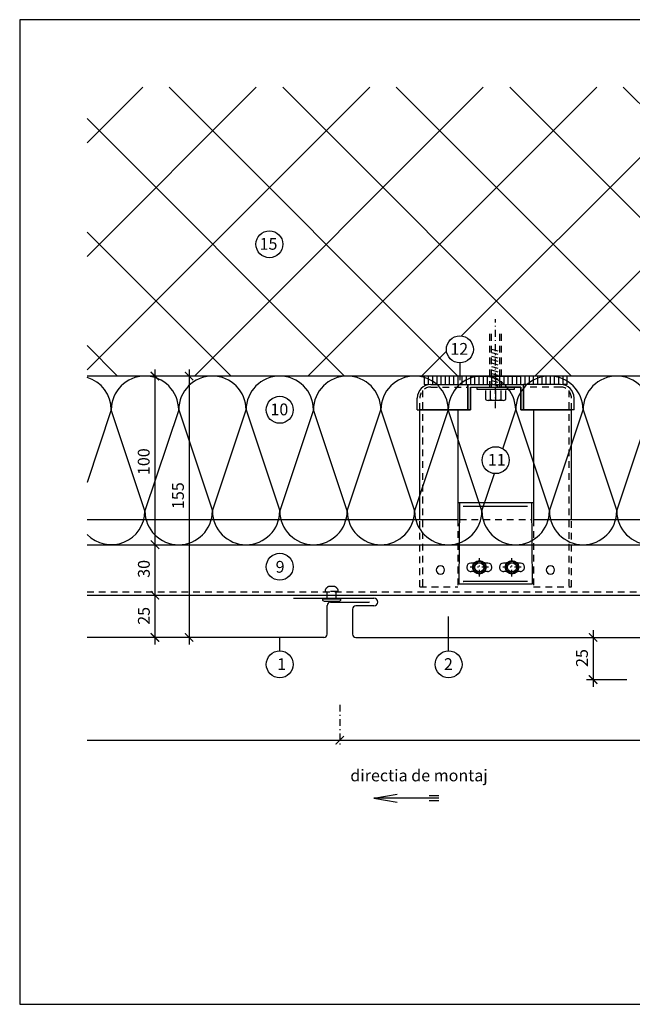
# Model space of a CAD drawing. Extents: x 0 to 830, y 0 to 584.
# Drawn here: x 0 to 364, y 0 to 584 of the extents above; entities that cross this region are included whole.
import ezdxf

# ---------------------------------------------------------------- set-up
doc = ezdxf.new("R2010")
doc.units = 0
doc.header["$MEASUREMENT"] = 0
doc.linetypes.add('GESTRICHELT', pattern=[7, 4, -3])
doc.linetypes.add('STRICHPUNKT', pattern=[8.5, 4, -2, 0.5, -2])
doc.layers.get('0').update_dxf_attribs({"linetype": 'CONTINUOUS'})
doc.layers.get('DEFPOINTS').update_dxf_attribs({"linetype": 'CONTINUOUS'})
for name, color, linetype in [('BEFESTIGER', 7, 'CONTINUOUS'), ('BESCHRIFTUNG_SIMPLEX', 7, 'CONTINUOUS'), ('RAHMEN', 11, 'CONTINUOUS'), ('RZ_SF-PANEEL', 7, 'CONTINUOUS'), ('TRAGWERK', 7, 'CONTINUOUS'), ('UNTERKONSTRUKTION', 7, 'CONTINUOUS'), ('WARMEDAMMUNG', 7, 'CONTINUOUS')]:
    doc.layers.add(name, color=color, linetype=linetype)
doc.styles.add('SIMPLEX', font='simplex.shx', dxfattribs={"height": 7})

# ---------------------------------------------------------------- blocks, each defined once
blk = doc.blocks.new('_ARCHTICK')
at = {"color": 0, "linetype": 'ByBlock', "const_width": 0.15}
blk.add_lwpolyline([(-0.5, -0.5), (0.5, 0.5)], dxfattribs=at)
blk = doc.blocks.new('*X8')
at = {"color": 0}
for p, q in [((340, 15), (340, 16)), ((340, 15), (340, 16)), ((340, 15), (340, 16)), ((340, 15), (340, 16)), ((340, 15), (340, 16)), ((340, 15), (340, 16)), ((340, 15), (340, 16)), ((340, 15), (340, 16)), ((340, 15), (340, 16)), ((340, 15), (340, 16)), ((340, 15), (340, 16)), ((340, 15), (340, 16)), ((340, 15), (340, 16)), ((340, 15), (340, 16)), ((340, 15), (340, 16)), ((340, 15), (340, 16)), ((340, 15), (340, 16)), ((340, 15), (340, 16)), ((341, 15), (341, 16)), ((341, 15), (341, 16)), ((341, 15), (341, 16)), ((341, 15), (341, 16)), ((341, 15), (341, 16)), ((341, 15), (341, 16)), ((341, 15), (341, 16)), ((341, 15), (341, 16)), ((341, 15), (341, 16)), ((341, 15), (341, 16)), ((341, 15), (341, 16)), ((341, 15), (341, 16)), ((341, 15), (341, 16)), ((341, 15), (341, 16)), ((341, 15), (341, 16)), ((341, 15), (341, 16)), ((341, 15), (341, 16)), ((341, 15), (341, 16)), ((341, 15), (341, 16)), ((341, 15), (341, 16)), ((342, 16), (342, 16)), ((342, 15), (342, 16)), ((342, 16), (342, 16)), ((342, 15), (342, 16)), ((342, 16), (342, 16)), ((342, 15), (342, 16)), ((342, 16), (342, 16)), ((342, 15), (342, 16)), ((342, 16), (342, 16)), ((342, 15), (342, 16)), ((342, 16), (342, 16)), ((342, 15), (342, 16)), ((342, 16), (342, 16)), ((342, 15), (342, 16)), ((342, 16), (342, 16)), ((342, 15), (342, 16)), ((342, 16), (342, 16)), ((342, 15), (342, 16)), ((342, 16), (342, 16)), ((342, 15), (342, 16)), ((342, 16), (342, 16)), ((342, 15), (342, 16)), ((342, 16), (342, 16)), ((342, 15), (342, 16)), ((342, 16), (342, 16)), ((342, 15), (342, 16)), ((342, 15), (342, 16)), ((342, 15), (342, 16)), ((342, 15), (342, 16)), ((342, 15), (342, 16)), ((342, 15), (342, 16)), ((342, 15), (342, 16)), ((342, 15), (342, 16)), ((342, 15), (342, 16)), ((342, 15), (342, 16)), ((342, 15), (342, 16)), ((342, 15), (342, 16)), ((342, 15), (342, 15)), ((342, 15), (342, 15)), ((342, 15), (342, 15)), ((342, 15), (342, 15)), ((342, 15), (342, 15)), ((342, 15), (342, 15)), ((342, 15), (342, 15)), ((342, 15), (342, 15)), ((342, 15), (342, 15)), ((342, 15), (342, 15)), ((342, 15), (342, 15)), ((342, 15), (342, 15)), ((342, 15), (342, 15)), ((343, 15), (343, 16)), ((343, 15), (343, 16)), ((343, 15), (343, 16)), ((343, 15), (343, 16)), ((343, 15), (343, 16)), ((343, 15), (343, 16)), ((343, 15), (343, 16)), ((343, 15), (343, 16)), ((343, 15), (343, 16)), ((343, 15), (343, 16)), ((343, 15), (343, 16)), ((343, 15), (343, 16)), ((343, 15), (343, 16)), ((344, 15), (344, 16)), ((344, 15), (344, 16)), ((344, 15), (344, 16)), ((344, 15), (344, 16)), ((344, 15), (344, 16)), ((344, 15), (344, 16)), ((344, 15), (344, 16)), ((344, 15), (344, 16)), ((344, 15), (344, 16)), ((344, 15), (344, 16)), ((344, 15), (344, 16)), ((344, 15), (344, 16)), ((344, 16), (344, 16)), ((344, 16), (344, 16)), ((344, 16), (344, 16)), ((344, 16), (344, 16)), ((344, 16), (344, 16)), ((344, 15), (344, 16)), ((344, 15), (344, 16)), ((344, 15), (344, 16)), ((344, 15), (344, 16)), ((344, 15), (344, 16)), ((344, 15), (344, 16)), ((344, 15), (344, 16)), ((344, 15), (344, 16)), ((344, 15), (344, 16)), ((345, 16), (345, 16)), ((345, 15), (345, 16)), ((345, 15), (345, 16)), ((345, 15), (345, 16)), ((345, 15), (345, 16)), ((345, 15), (345, 16)), ((345, 15), (345, 16)), ((345, 15), (345, 16)), ((345, 15), (345, 16)), ((345, 15), (345, 16)), ((345, 15), (345, 16)), ((345, 15), (345, 16)), ((345, 15), (345, 16)), ((345, 16), (345, 16)), ((345, 16), (345, 16)), ((345, 16), (345, 16)), ((345, 15), (345, 15)), ((345, 15), (345, 15)), ((345, 15), (345, 15)), ((345, 15), (345, 15)), ((345, 15), (345, 15)), ((345, 15), (345, 15)), ((345, 15), (345, 15)), ((345, 15), (345, 15)), ((345, 15), (345, 15)), ((345, 15), (345, 15)), ((345, 15), (345, 15)), ((346, 16), (346, 16)), ((346, 16), (346, 16)), ((346, 16), (346, 16)), ((346, 16), (346, 16)), ((346, 15), (346, 16)), ((346, 16), (346, 16)), ((346, 15), (346, 16)), ((346, 16), (346, 16)), ((346, 15), (346, 16)), ((346, 16), (346, 16)), ((346, 15), (346, 16)), ((346, 16), (346, 16)), ((346, 15), (346, 16)), ((346, 16), (346, 16)), ((346, 15), (346, 16)), ((346, 16), (346, 16)), ((346, 15), (346, 16)), ((346, 16), (346, 16)), ((346, 16), (346, 16)), ((346, 15), (346, 16)), ((346, 16), (346, 16)), ((346, 15), (346, 16)), ((346, 15), (346, 16)), ((346, 15), (346, 16)), ((346, 15), (346, 16)), ((346, 15), (346, 16)), ((346, 16), (346, 16)), ((346, 16), (346, 16)), ((346, 16), (346, 16)), ((346, 16), (346, 16)), ((346, 16), (346, 16)), ((346, 16), (346, 16)), ((346, 16), (346, 16)), ((346, 16), (346, 16)), ((346, 16), (346, 16)), ((346, 16), (346, 16)), ((346, 15), (346, 15)), ((346, 15), (346, 15)), ((346, 15), (346, 15)), ((346, 15), (346, 15)), ((346, 15), (346, 15)), ((346, 15), (346, 15)), ((346, 15), (346, 15)), ((346, 15), (346, 15)), ((346, 15), (346, 15)), ((346, 15), (346, 15)), ((346, 15), (346, 15)), ((346, 15), (346, 15)), ((346, 15), (346, 15)), ((346, 15), (346, 15)), ((346, 15), (346, 15)), ((346, 15), (346, 15)), ((346, 15), (346, 15)), ((346, 15), (346, 15)), ((346, 15), (346, 15)), ((346, 15), (346, 15)), ((347, 16), (347, 16)), ((347, 16), (347, 16)), ((347, 16), (347, 16)), ((347, 16), (347, 16)), ((347, 16), (347, 16)), ((347, 15), (347, 16)), ((347, 15), (347, 16)), ((347, 15), (347, 16)), ((347, 15), (347, 16)), ((347, 15), (347, 16)), ((347, 15), (347, 16)), ((347, 15), (347, 16)), ((347, 15), (347, 16)), ((347, 15), (347, 16)), ((347, 15), (347, 16)), ((347, 15), (347, 16)), ((347, 15), (347, 15)), ((347, 15), (347, 15)), ((348, 15), (348, 16)), ((348, 15), (348, 16)), ((348, 15), (348, 16)), ((348, 15), (348, 16)), ((348, 15), (348, 16)), ((348, 15), (348, 16)), ((348, 15), (348, 16)), ((348, 15), (348, 16)), ((348, 15), (348, 16)), ((348, 15), (348, 16)), ((348, 15), (348, 16)), ((348, 15), (348, 16)), ((348, 16), (348, 16)), ((348, 16), (348, 16)), ((348, 16), (348, 16)), ((348, 16), (348, 16)), ((348, 16), (348, 16)), ((348, 15), (348, 16)), ((348, 15), (348, 16)), ((348, 15), (348, 16)), ((348, 15), (348, 16)), ((348, 15), (348, 16)), ((348, 15), (348, 16)), ((348, 15), (348, 16)), ((348, 15), (348, 16)), ((348, 15), (348, 16)), ((349, 15), (349, 16)), ((349, 15), (349, 16)), ((349, 15), (349, 16)), ((349, 15), (349, 16)), ((349, 15), (349, 16)), ((349, 15), (349, 16)), ((349, 15), (349, 16)), ((349, 15), (349, 16)), ((349, 15), (349, 16)), ((349, 15), (349, 16)), ((349, 15), (349, 16)), ((349, 15), (349, 16)), ((349, 15), (349, 16)), ((349, 15), (349, 16)), ((349, 15), (349, 16)), ((349, 15), (349, 16)), ((349, 15), (349, 16)), ((349, 15), (349, 16)), ((349, 15), (349, 15)), ((349, 15), (349, 15)), ((350, 15), (350, 16)), ((350, 15), (350, 16)), ((350, 15), (350, 16)), ((350, 15), (350, 16)), ((350, 15), (350, 16)), ((350, 15), (350, 16)), ((350, 15), (350, 16)), ((350, 15), (350, 16)), ((350, 15), (350, 16)), ((350, 15), (350, 16)), ((350, 15), (350, 16)), ((350, 15), (350, 16)), ((350, 15), (350, 16)), ((350, 15), (350, 16)), ((350, 15), (350, 16)), ((350, 15), (350, 16)), ((350, 15), (350, 16)), ((350, 15), (350, 16)), ((350, 15), (350, 16)), ((350, 15), (350, 16)), ((350, 15), (350, 16)), ((350, 16), (350, 16)), ((350, 15), (350, 16)), ((350, 16), (350, 16)), ((350, 16), (350, 16)), ((350, 16), (350, 16)), ((350, 16), (350, 16)), ((350, 16), (350, 16)), ((350, 15), (350, 15)), ((350, 15), (350, 15)), ((350, 15), (350, 15)), ((350, 15), (350, 15)), ((351, 16), (351, 16)), ((351, 16), (351, 16)), ((351, 16), (351, 16)), ((351, 16), (351, 16)), ((351, 16), (351, 16)), ((351, 16), (351, 16)), ((351, 16), (351, 16)), ((351, 16), (351, 16)), ((351, 16), (351, 16)), ((351, 16), (351, 16)), ((351, 16), (351, 16)), ((351, 15), (351, 15)), ((351, 15), (351, 15)), ((351, 15), (351, 15)), ((351, 15), (351, 15)), ((351, 15), (351, 15)), ((351, 15), (351, 15)), ((351, 15), (351, 15)), ((351, 15), (351, 15)), ((351, 15), (351, 15)), ((351, 15), (351, 15)), ((351, 15), (351, 15)), ((351, 15), (351, 15))]:
    blk.add_line(p, q, dxfattribs=at)
blk = doc.blocks.new('*X7')
at = {"color": 0}
for p, q in [((338, 15), (338, 16)), ((338, 15), (338, 16)), ((338, 15), (338, 16)), ((339, 15), (339, 16)), ((339, 16), (339, 16)), ((339, 15), (339, 16)), ((339, 16), (339, 16)), ((339, 15), (339, 16)), ((339, 16), (339, 16)), ((339, 15), (339, 16)), ((339, 16), (339, 16)), ((339, 15), (339, 16)), ((339, 16), (339, 16)), ((339, 15), (339, 16)), ((339, 16), (339, 16)), ((339, 15), (339, 16)), ((339, 16), (339, 16)), ((339, 15), (339, 16)), ((339, 15), (339, 16)), ((339, 15), (339, 16)), ((339, 15), (339, 16)), ((339, 15), (339, 16)), ((339, 15), (339, 16)), ((339, 15), (339, 16)), ((339, 15), (339, 16)), ((339, 15), (339, 16)), ((339, 16), (339, 16)), ((339, 15), (339, 16)), ((339, 16), (339, 16)), ((339, 15), (339, 16)), ((339, 15), (339, 16)), ((339, 15), (339, 16)), ((339, 15), (339, 16)), ((339, 15), (339, 16)), ((339, 15), (339, 16)), ((339, 16), (339, 16)), ((339, 16), (339, 16)), ((339, 16), (339, 16)), ((339, 16), (339, 16)), ((339, 15), (339, 15)), ((339, 15), (339, 15)), ((339, 15), (339, 15)), ((339, 15), (339, 15)), ((339, 15), (339, 15)), ((339, 15), (339, 15)), ((339, 15), (339, 15)), ((339, 15), (339, 15)), ((340, 16), (340, 16)), ((340, 15), (340, 15)), ((340, 15), (340, 15)), ((340, 15), (340, 15)), ((340, 15), (340, 15)), ((340, 15), (340, 15)), ((340, 15), (340, 15))]:
    blk.add_line(p, q, dxfattribs=at)
blk = doc.blocks.new('LOGO')
at = {"color": 9}
for p, q in [((-20, -4), (-6, -4)), ((-20, -18), (-20, -4)), ((-6, -18), (-20, -18)), ((-19, -4), (-6, -4)), ((-19, -18), (-19, -4)), ((-19, -5), (-7, -5)), ((-19, -17), (-19, -5)), ((-7, -17), (-19, -17)), ((-6, -18), (-19, -18)), ((-7, -5), (-7, -17)), ((-6, -4), (-6, -18)), ((-6, -4), (-6, -18))]:
    blk.add_line(p, q, dxfattribs=at)
at = {"color": 8}
for p, q in [((-16, -9), (-16, -12)), ((-15, -9), (-15, -12))]:
    blk.add_line(p, q, dxfattribs=at)
at = {"color": 7}
blk.add_line((-9, -15), (-9, -15), dxfattribs=at)
at = {"layer": 'RAHMEN', "color": 11}
for p, q in [((-20, -4), (-5, -4)), ((-20, -19), (-20, -4)), ((-5, -19), (-20, -19)), ((-19, -5), (-7, -5)), ((-19, -17), (-19, -5)), ((-7, -17), (-19, -17)), ((-17, -7), (-17, -11)), ((-17, -7), (-17, -11)), ((-15, -7), (-17, -7)), ((-17, -7), (-15, -7)), ((-16, -13), (-17, -13)), ((-17, -13), (-17, -15)), ((-17, -15), (-17, -13)), ((-17, -15), (-9, -15)), ((-9, -15), (-17, -15)), ((-11, -9), (-15, -7)), ((-15, -7), (-11, -9)), ((-11, -12), (-15, -10)), ((-15, -10), (-11, -12)), ((-15, -12), (-15, -10)), ((-15, -10), (-15, -12)), ((-9, -13), (-14, -13)), ((-11, -7), (-11, -9)), ((-11, -9), (-11, -7)), ((-9, -7), (-11, -7)), ((-11, -7), (-9, -7)), ((-11, -12), (-11, -12)), ((-11, -12), (-9, -12)), ((-11, -12), (-9, -12)), ((-9, -12), (-9, -7)), ((-9, -7), (-9, -12)), ((-9, -15), (-9, -13)), ((-9, -15), (-9, -13)), ((-7, -5), (-7, -17)), ((-5, -4), (-5, -19))]:
    blk.add_line(p, q, dxfattribs=at)
at = {"layer": 'RAHMEN', "color": 8}
for p, q in [((-17, -7), (-17, -11)), ((-17, -7), (-15, -7)), ((-17, -8), (-15, -8)), ((-17, -8), (-15, -8)), ((-9, -13), (-17, -13)), ((-9, -14), (-17, -14)), ((-9, -14), (-17, -14)), ((-9, -15), (-17, -15)), ((-16, -7), (-16, -11)), ((-15, -7), (-11, -10)), ((-15, -8), (-11, -11)), ((-15, -8), (-11, -12)), ((-15, -9), (-11, -12)), ((-11, -10), (-11, -7)), ((-11, -11), (-9, -11)), ((-11, -11), (-9, -11)), ((-11, -12), (-9, -12)), ((-10, -10), (-10, -7)), ((-10, -7), (-10, -12)), ((-9, -7), (-9, -12))]:
    blk.add_line(p, q, dxfattribs=at)
at = {"layer": 'RAHMEN'}
for p, q in [((-4, -4), (-3, -4)), ((-4, -4), (-4, -4)), ((-4, -4), (-4, -4)), ((-4, -5), (-4, -4)), ((-3, -5), (-4, -5)), ((-4, -5), (-4, -5)), ((-4, -5), (-4, -5)), ((-3, -6), (-4, -7)), ((-4, -6), (-3, -6)), ((-4, -6), (-4, -6)), ((-3, -6), (-4, -6)), ((-4, -7), (-3, -6)), ((-4, -7), (-3, -7)), ((-4, -8), (-4, -7)), ((-3, -8), (-4, -8)), ((-4, -8), (-3, -8)), ((-3, -8), (-4, -8)), ((-4, -8), (-4, -8)), ((-4, -9), (-3, -10)), ((-4, -10), (-4, -9)), ((-3, -10), (-4, -9)), ((-4, -9), (-4, -10)), ((-4, -10), (-4, -10)), ((-3, -11), (-4, -12)), ((-4, -11), (-3, -11)), ((-4, -11), (-4, -11)), ((-3, -11), (-4, -11)), ((-4, -12), (-3, -11)), ((-4, -12), (-3, -12)), ((-4, -13), (-4, -12)), ((-3, -13), (-4, -13)), ((-4, -13), (-3, -13)), ((-3, -13), (-4, -13)), ((-4, -13), (-4, -13)), ((-4, -14), (-4, -14)), ((-4, -14), (-4, -14)), ((-4, -14), (-4, -14)), ((-3, -14), (-4, -14)), ((-4, -14), (-4, -14)), ((-4, -14), (-4, -15)), ((-4, -15), (-3, -15)), ((-4, -15), (-3, -15)), ((-4, -16), (-4, -15)), ((-4, -16), (-4, -16)), ((-4, -16), (-4, -16)), ((-4, -16), (-4, -16)), ((-4, -17), (-4, -16)), ((-4, -17), (-3, -17)), ((-4, -19), (-4, -18)), ((-4, -18), (-4, -18)), ((-4, -18), (-4, -18)), ((-4, -18), (-4, -18)), ((-4, -18), (-4, -18)), ((-4, -18), (-4, -18)), ((-4, -18), (-4, -18)), ((-4, -19), (-3, -19)), ((-3, -4), (-3, -5)), ((-3, -4), (-3, -4)), ((-3, -5), (-3, -5)), ((-3, -5), (-3, -5)), ((-3, -6), (-3, -6)), ((-3, -7), (-3, -8)), ((-3, -8), (-3, -8)), ((-3, -9), (-3, -10)), ((-3, -10), (-3, -9)), ((-3, -9), (-3, -9)), ((-3, -11), (-3, -11)), ((-3, -12), (-3, -13)), ((-3, -13), (-3, -13)), ((-3, -14), (-3, -14)), ((-3, -14), (-3, -14)), ((-3, -14), (-3, -14)), ((-3, -14), (-3, -14)), ((-3, -15), (-3, -14)), ((-3, -16), (-3, -15)), ((-3, -16), (-3, -16)), ((-3, -16), (-3, -16)), ((-3, -17), (-3, -16)), ((-3, -16), (-3, -16)), ((-3, -17), (-3, -18)), ((-3, -18), (-3, -17)), ((-3, -18), (-3, -18)), ((-3, -18), (-3, -18)), ((-3, -19), (-3, -18))]:
    blk.add_line(p, q, dxfattribs=at)
at = {"layer": 'RAHMEN', "color": 11}
for centre, radius, start, end in [((-16, -11), 1.66, 177.687145, 246.812194), ((-14, -12), 0.987, 177.969653, 252.014388)]:
    blk.add_arc(centre, radius, start, end, dxfattribs=at)
at = {"layer": 'RAHMEN', "color": 8}
for centre, radius, start, end in [((-16, -11), 1.16, 177.233902, 246.812194), ((-16, -11), 0.662, 177.233902, 246.812194), ((-14, -12), 1.99, 177.969653, 252.014388), ((-14, -12), 1.49, 177.969653, 252.014388)]:
    blk.add_arc(centre, radius, start, end, dxfattribs=at)
at = {"layer": 'RAHMEN'}
for radius, start, end in [(0.503, 9.739305, 170.260695), (0.202, 15.081388, 164.918612)]:
    blk.add_arc((-4, -18), radius, start, end, dxfattribs=at)
at = {"layer": 'RAHMEN', "xscale": 1.200037645889178, "yscale": 1.200037645889178, "zscale": 1.200037645889178, "rotation": 90}
for name in ['*X8', '*X7']:
    blk.add_blockref(name, (15, -425), dxfattribs=at)
blk = doc.blocks.new('RZKEY')
at = {"xscale": 0.001000000000004775, "yscale": 0.001000000000004775, "zscale": 0.001, "rotation": 270}
blk.add_blockref('LOGO', (0.02, -0.01), dxfattribs=at)

msp = doc.modelspace()

# ---------------------------------------------------------------- linework, layer by layer
at = {"layer": 'BEFESTIGER', "color": 3, "linetype": 'GESTRICHELT'}
for p, q in [((186.73, 247.9), (183.54, 247.89)), ((188.55, 244.76), (181.76, 244.76)), ((182.48, 240.21), (182.48, 244.76)), ((187.78, 240.21), (187.78, 244.76))]:
    msp.add_line(p, q, dxfattribs=at)
at = {"layer": 'BEFESTIGER', "color": 3, "linetype": 'Continuous'}
for p, q in [((190.62, 240.21), (179.62, 240.21)), ((180.68, 239.15), (189.56, 239.15))]:
    msp.add_line(p, q, dxfattribs=at)
at = {"layer": 'BEFESTIGER', "color": 3, "linetype": 'GESTRICHELT'}
for centre, radius, start, end in [((182, 245.51), 0.789, 147.69748, 251.88952), ((185.1, 243.91), 4.27, 111.38827, 151.73678), ((185.21, 243.91), 4.27, 28.26314, 69.11338), ((188.3, 245.51), 0.789, 288.11029, 32.3024)]:
    msp.add_arc(centre, radius, start, end, dxfattribs=at)
at = {"layer": 'BEFESTIGER', "color": 3, "linetype": 'Continuous'}
for centre, start, end in [((180.68, 240.21), 179.99999, 270.00001), ((189.56, 240.21), 270, 0.00001)]:
    msp.add_arc(centre, 1.06, start, end, dxfattribs=at)
at = {"layer": 'BESCHRIFTUNG_SIMPLEX', "color": 4}
for p, q in [((261.22, 380.45), (261.22, 370.11)), ((254.51, 209.61), (254.51, 230.11)), ((154.35, 209.61), (154.35, 217.61))]:
    msp.add_line(p, q, dxfattribs=at)
at = {"layer": 'BESCHRIFTUNG_SIMPLEX', "color": 4, "linetype": 'ByBlock'}
for p, q in [((80.28, 376.61), (80.28, 213.35)), ((100.53, 376.61), (100.53, 213.43)), ((340.28, 221.87), (340.28, 188.35)), ((336.4, 192.61), (360.28, 192.61)), ((40, 156.61), (476.57, 156.61))]:
    msp.add_line(p, q, dxfattribs=at)
at = {"layer": 'BESCHRIFTUNG_SIMPLEX', "color": 4, "linetype": 'STRICHPUNKT'}
msp.add_line((189.97, 177.61), (189.97, 152.61), dxfattribs=at)
at = {"layer": 'BESCHRIFTUNG_SIMPLEX', "color": 3}
for p, q in [((210.16, 122.24), (223.92, 124.67)), ((248.78, 123.74), (243.06, 123.74)), ((210.16, 122.24), (223.92, 119.82)), ((248.78, 122.24), (210.16, 122.24)), ((248.78, 120.74), (243.06, 120.74))]:
    msp.add_line(p, q, dxfattribs=at)
at = {"layer": 'BESCHRIFTUNG_SIMPLEX', "color": 7, "linetype": 'ByBlock', "const_width": 0.75}
msp.add_lwpolyline([(187.47, 154.11), (192.47, 159.11)], dxfattribs=at)
at = {"layer": 'BESCHRIFTUNG_SIMPLEX', "color": 4}
for centre in [(148.22, 450.82), (261.22, 388.45), (154.35, 352.61), (282.47, 322.74), (154.35, 259.51), (154.35, 201.61), (254.51, 201.61)]:
    msp.add_circle(centre, 8, dxfattribs=at)
at = {"layer": 'BESCHRIFTUNG_SIMPLEX', "color": 4, "linetype": 'ByBlock'}
for p in [(189.97, 156.63), (189.97, 156.63), (189.97, 156.61)]:
    msp.add_point(p, dxfattribs=at)
at = {"layer": 'DEFPOINTS', "color": 7, "linetype": 'Continuous'}
for p, q in [((0, 584), (0, 0)), ((830, 584), (0, 584)), ((0, 0), (830, 0))]:
    msp.add_line(p, q, dxfattribs=at)
at = {"layer": 'RZ_SF-PANEEL', "color": 5, "linetype": 'Continuous'}
for p, q in [((162.47, 240.91), (210.17, 240.91)), ((182.47, 219.61), (182.47, 236.61)), ((184.47, 238.61), (207.47, 238.61)), ((197.47, 234.31), (197.47, 219.61)), ((210.17, 236.31), (199.47, 236.31)), ((180.47, 217.61), (40, 217.61)), ((199.47, 217.61), (405.47, 217.61))]:
    msp.add_line(p, q, dxfattribs=at)
for centre, radius, start, end in [((210.17, 238.61), 2.3, 270, 90), ((184.47, 236.61), 2, 90, 180), ((199.47, 234.31), 2, 90, 180), ((180.47, 219.61), 2, 270, 360), ((199.47, 219.61), 2, 180, 270)]:
    msp.add_arc(centre, radius, start, end, dxfattribs=at)
at = {"layer": 'TRAGWERK', "color": 3, "linetype": 'Continuous'}
for p, q in [((40, 510.97), (73.03, 544)), ((40, 443.62), (140.38, 544)), ((40, 376.27), (207.73, 544)), ((260.11, 372.61), (88.72, 544)), ((103.69, 372.61), (275.08, 544)), ((327.46, 372.61), (156.07, 544)), ((171.04, 372.61), (342.43, 544)), ((394.81, 372.61), (223.42, 544)), ((402.47, 432.31), (290.78, 544)), ((402.47, 499.66), (358.13, 544)), ((262.18, 396.39), (402.47, 536.68)), ((192.76, 372.61), (40, 525.37)), ((305.75, 372.61), (402.47, 469.33)), ((125.41, 372.61), (40, 458.02)), ((58.05, 372.61), (40, 390.66)), ((238.4, 372.61), (253.27, 387.49))]:
    msp.add_line(p, q, dxfattribs=at)
at = {"layer": 'TRAGWERK', "color": 6, "linetype": 'Continuous'}
msp.add_lwpolyline([(402.47, 372.61), (40, 372.61)], dxfattribs=at)
at = {"layer": 'UNTERKONSTRUKTION', "color": 3, "linetype": 'STRICHPUNKT'}
for p, q in [((282.47, 353.49), (282.47, 406.44)), ((272.78, 253.71), (272.78, 264.71)), ((292.16, 253.71), (292.16, 264.71)), ((278.28, 259.21), (267.28, 259.21)), ((297.66, 259.21), (286.66, 259.21))]:
    msp.add_line(p, q, dxfattribs=at)
at = {"layer": 'UNTERKONSTRUKTION', "color": 3, "linetype": 'GESTRICHELT'}
for p, q in [((278.97, 365.61), (278.97, 400.11)), ((279.97, 365.61), (279.97, 397.72)), ((284.97, 365.61), (284.97, 397.72)), ((285.97, 365.61), (285.97, 400.11)), ((279.97, 388.66), (284.97, 387.32)), ((279.97, 386.59), (284.97, 385.25)), ((279.97, 384.52), (284.97, 383.18)), ((279.97, 382.45), (284.97, 381.11)), ((279.97, 380.38), (284.97, 379.04)), ((279.97, 378.31), (284.97, 376.97)), ((279.97, 376.24), (284.97, 374.9)), ((279.97, 374.17), (284.97, 372.83)), ((279.97, 372.1), (284.97, 370.76)), ((279.97, 370.02), (284.97, 368.69)), ((279.97, 367.95), (284.97, 366.61)), ((238.97, 364.1), (238.97, 247.61)), ((243.97, 366.11), (265.97, 366.11)), ((320.97, 366.11), (298.97, 366.11)), ((325.97, 364.1), (325.97, 247.61)), ((237.47, 352.61), (237.47, 359.61)), ((327.47, 352.61), (327.47, 359.61)), ((237.47, 247.61), (237.47, 287.61)), ((259.97, 287.61), (259.97, 247.61)), ((261.15, 287.61), (303.79, 287.61)), ((304.97, 287.61), (304.97, 247.61)), ((327.47, 247.61), (327.47, 287.61)), ((237.47, 247.61), (259.97, 247.61)), ((304.97, 247.61), (327.47, 247.61)), ((40, 244.61), (457.27, 244.61))]:
    msp.add_line(p, q, dxfattribs=at)
at = {"layer": 'UNTERKONSTRUKTION', "color": 4, "linetype": 'Continuous'}
for p, q in [((267.47, 372.61), (239.97, 372.61)), ((239.97, 372.61), (239.97, 367.61)), ((242.47, 372.61), (242.47, 367.61)), ((244.97, 372.61), (244.97, 367.61)), ((247.47, 372.61), (247.47, 367.61)), ((249.97, 372.61), (249.97, 367.61)), ((252.47, 372.61), (252.47, 367.61)), ((254.97, 372.61), (254.97, 367.61)), ((257.47, 372.61), (257.47, 367.61)), ((259.97, 372.61), (259.97, 367.61)), ((262.47, 372.61), (262.47, 367.61)), ((264.97, 372.61), (264.97, 367.61)), ((267.47, 372.61), (297.47, 372.61)), ((267.47, 372.61), (267.47, 367.61)), ((269.97, 372.61), (269.97, 367.61)), ((272.47, 372.61), (272.47, 367.61)), ((274.97, 372.61), (274.97, 367.61)), ((277.47, 372.61), (277.47, 367.61)), ((279.97, 372.61), (279.97, 367.61)), ((282.47, 372.61), (282.47, 367.61)), ((284.97, 367.61), (284.97, 372.61)), ((287.47, 367.61), (287.47, 372.61)), ((289.97, 367.61), (289.97, 372.61)), ((292.47, 367.61), (292.47, 372.61)), ((294.97, 367.61), (294.97, 372.61)), ((324.97, 372.61), (297.47, 372.61)), ((297.47, 367.61), (297.47, 372.61)), ((299.97, 367.61), (299.97, 372.61)), ((302.47, 367.61), (302.47, 372.61)), ((304.97, 367.61), (304.97, 372.61)), ((307.47, 367.61), (307.47, 372.61)), ((309.97, 367.61), (309.97, 372.61)), ((312.47, 367.61), (312.47, 372.61)), ((314.97, 367.61), (314.97, 372.61)), ((317.47, 367.61), (317.47, 372.61)), ((319.97, 367.61), (319.97, 372.61)), ((322.47, 367.61), (322.47, 372.61)), ((324.97, 367.61), (324.97, 372.61)), ((239.97, 367.61), (242.47, 367.61)), ((243.97, 367.61), (265.97, 367.61)), ((265.97, 367.61), (298.97, 367.61)), ((265.97, 352.61), (265.97, 367.61)), ((265.97, 367.61), (265.97, 352.61)), ((267.47, 366.11), (297.47, 366.11)), ((267.47, 352.61), (267.47, 366.11)), ((267.47, 366.11), (267.47, 352.61)), ((297.47, 366.11), (282.47, 366.11)), ((297.47, 366.11), (297.47, 352.61)), ((297.47, 352.61), (297.47, 366.11)), ((298.97, 367.61), (298.97, 352.61)), ((298.97, 352.61), (298.97, 367.61)), ((320.97, 367.61), (298.97, 367.61)), ((324.97, 367.61), (322.47, 367.61)), ((235.97, 352.61), (235.97, 359.61)), ((235.97, 352.61), (235.97, 359.61)), ((328.97, 352.61), (328.97, 359.61)), ((328.97, 352.61), (328.97, 359.61)), ((235.97, 352.61), (267.47, 352.61)), ((235.97, 352.61), (239.37, 352.61)), ((237.47, 287.61), (237.47, 352.61)), ((267.47, 352.61), (237.77, 352.61)), ((259.97, 352.61), (259.97, 287.61)), ((297.47, 352.61), (327.17, 352.61)), ((328.97, 352.61), (297.47, 352.61)), ((304.97, 352.61), (304.97, 287.61)), ((328.97, 352.61), (325.57, 352.61)), ((327.47, 287.61), (327.47, 352.61)), ((304.97, 297.41), (259.97, 297.41)), ((260.78, 249.21), (261.24, 297.41)), ((303.69, 297.41), (304.16, 249.21)), ((40, 287.61), (259.97, 287.61)), ((304.97, 287.61), (457.27, 287.61)), ((269.65, 261.71), (267.78, 261.71)), ((277.78, 261.71), (275.9, 261.71)), ((289.04, 261.71), (287.16, 261.71)), ((297.16, 261.71), (295.28, 261.71)), ((269.65, 256.71), (267.88, 256.71)), ((277.67, 256.71), (275.9, 256.71)), ((289.03, 256.71), (287.26, 256.71)), ((297.05, 256.71), (295.28, 256.71)), ((304.16, 249.21), (260.78, 249.21)), ((304.16, 249.21), (260.78, 249.21)), ((40, 242.61), (457.27, 242.61))]:
    msp.add_line(p, q, dxfattribs=at)
at = {"layer": 'UNTERKONSTRUKTION', "color": 3, "linetype": 'Continuous'}
for p, q in [((271.47, 364.61), (271.47, 365.61)), ((293.47, 364.61), (271.47, 364.61)), ((276.47, 364.11), (276.47, 358.71)), ((279.47, 358.71), (279.47, 364.11)), ((282.47, 364.11), (282.47, 358.21)), ((285.47, 364.11), (285.47, 358.71)), ((288.47, 358.71), (288.47, 364.11)), ((293.47, 365.61), (293.47, 364.61)), ((286.97, 358.21), (277.97, 358.21)), ((301.37, 295.21), (263.27, 295.21)), ((269.49, 261.11), (272.78, 263)), ((272.78, 263), (276.06, 261.11)), ((288.87, 261.11), (292.16, 263)), ((292.16, 263), (295.44, 261.11)), ((269.49, 257.31), (269.49, 261.11)), ((272.78, 255.41), (269.49, 257.31)), ((276.06, 257.31), (272.78, 255.41)), ((276.06, 261.11), (276.06, 257.31)), ((288.87, 257.31), (288.87, 261.11)), ((292.16, 255.41), (288.87, 257.31)), ((295.44, 257.31), (292.16, 255.41)), ((295.44, 261.11), (295.44, 257.31)), ((301.37, 250.81), (263.27, 250.81))]:
    msp.add_line(p, q, dxfattribs=at)
for centre, radius in [((272.78, 259.21), 4), ((292.16, 259.21), 4), ((272.78, 259.21), 2.63), ((292.16, 259.21), 2.63)]:
    msp.add_circle(centre, radius, dxfattribs=at)
at = {"layer": 'UNTERKONSTRUKTION', "color": 4, "linetype": 'Continuous'}
for centre, radius, start, end in [((243.97, 359.61), 8, 90, 180), ((320.97, 359.61), 8, 360, 90), ((249.67, 257.61), 2.5, 360, 180), ((249.67, 257.61), 2.5, 180, 360), ((267.78, 259.21), 2.5, 90.1953, 180.00016), ((267.78, 259.21), 2.5, 179.99983, 272.2021), ((277.77, 259.21), 2.5, 267.79772, 360), ((277.77, 259.21), 2.5, 360, 89.80556), ((287.17, 259.21), 2.5, 90.1946, 180.00017), ((287.17, 259.21), 2.5, 179.99984, 272.20211), ((297.15, 259.21), 2.5, 267.79772, 360), ((297.15, 259.21), 2.5, 360, 89.80556), ((314.97, 257.61), 2.5, 360, 180), ((314.97, 257.61), 2.5, 180, 360)]:
    msp.add_arc(centre, radius, start, end, dxfattribs=at)
at = {"layer": 'UNTERKONSTRUKTION', "color": 3, "linetype": 'GESTRICHELT'}
for centre, start, end in [((243.97, 359.61), 90, 180), ((320.97, 359.61), 360, 90)]:
    msp.add_arc(centre, 6.5, start, end, dxfattribs=at)
at = {"layer": 'UNTERKONSTRUKTION', "color": 3, "linetype": 'Continuous'}
for centre, radius, start, end in [((277.97, 360.71), 2.5, 233.1301, 306.8699), ((282.47, 367.46), 9.25, 251.07536, 288.92464), ((286.97, 360.71), 2.5, 233.1301, 306.8699)]:
    msp.add_arc(centre, radius, start, end, dxfattribs=at)
at = {"layer": 'WARMEDAMMUNG', "color": 3, "linetype": 'Continuous'}
for p, q in [((54.35, 352.61), (40, 309.56)), ((74.35, 292.61), (54.35, 352.61)), ((94.35, 352.61), (74.35, 292.61)), ((94.35, 352.61), (114.35, 292.61)), ((114.35, 292.61), (134.35, 352.61)), ((134.35, 352.61), (154.35, 292.61)), ((174.35, 352.61), (154.35, 292.61)), ((194.35, 292.61), (174.35, 352.61)), ((194.35, 292.61), (214.35, 352.61)), ((214.35, 352.61), (234.35, 292.61)), ((254.35, 352.61), (234.35, 292.61)), ((274.35, 292.61), (254.35, 352.61)), ((286.66, 329.55), (294.35, 352.61)), ((294.35, 352.61), (314.35, 292.61)), ((314.35, 292.61), (334.35, 352.61)), ((334.35, 352.61), (354.35, 292.61)), ((354.35, 292.61), (374.35, 352.61)), ((274.35, 292.61), (281.74, 314.78)), ((40, 272.61), (466.77, 272.61))]:
    msp.add_line(p, q, dxfattribs=at)
for centre, start, end in [((34.35, 352.61), 360, 73.58676), ((74.35, 352.61), 0, 180), ((114.35, 352.61), 0, 180), ((154.35, 352.61), 0, 180), ((194.35, 352.61), 0, 180), ((234.35, 352.61), 0, 180), ((274.35, 352.61), 0, 180), ((314.35, 352.61), 0, 180), ((354.35, 352.61), 0, 180), ((54.35, 292.61), 224.15673, 0), ((94.35, 292.61), 180, 360), ((134.35, 292.61), 180, 0), ((174.35, 292.61), 180, 0), ((214.35, 292.61), 180, 0), ((254.35, 292.61), 180, 0), ((294.35, 292.61), 180, 0), ((334.35, 292.61), 180, 0), ((374.35, 292.61), 180, 0)]:
    msp.add_arc(centre, 20, start, end, dxfattribs=at)

# ---------------------------------------------------------------- block references
at = {"layer": 'BESCHRIFTUNG_SIMPLEX', "color": 7, "linetype": 'ByBlock', "xscale": 5, "yscale": 5, "zscale": 5}
for p, rotation in [((80.28, 372.61), 89.99999999999984), ((100.53, 372.61), 89.99999999999984), ((80.28, 272.61), 89.99999999999984), ((80.28, 242.61), 270), ((80.28, 217.61), 270), ((100.53, 217.61), 270), ((340.28, 217.61), 270), ((340.28, 192.61), 270)]:
    msp.add_blockref('_ARCHTICK', p, dxfattribs=dict(at, rotation=rotation))
at = {"layer": 'RZ_SF-PANEEL'}
for p in [(162.47, 240.91), (207.47, 238.61), (40, 217.61)]:
    msp.add_blockref('RZKEY', p, dxfattribs=at)
at = {"layer": 'TRAGWERK'}
for p in [(282.93, 484.5), (350.28, 484.5), (114.55, 450.82), (80.87, 417.14), (215.58, 417.14), (282.93, 417.14)]:
    msp.add_blockref('RZKEY', p, dxfattribs=at)
at = {"layer": 'UNTERKONSTRUKTION'}
for p in [(265.97, 352.61), (304.97, 297.41), (263.27, 250.81), (304.97, 247.61)]:
    msp.add_blockref('RZKEY', p, dxfattribs=at)
at = {"layer": 'WARMEDAMMUNG'}
for p in [(176.45, 361.54), (40, 309.56), (194.35, 292.61), (354.35, 292.61), (40, 272.61)]:
    msp.add_blockref('RZKEY', p, dxfattribs=at)

# ---------------------------------------------------------------- texts
at = {"layer": 'BESCHRIFTUNG_SIMPLEX', "color": 5, "style": 'SIMPLEX'}
for s, p in [('15', (142.38, 447.56)), ('12', (255.57, 385.23)), ('10', (148.81, 349.35)), ('11', (277.82, 319.49)), ('9', (151.9, 255.99)), ('1', (152.79, 198.26)), ('2', (251.78, 198.26)), ('directia de montaj', (196.21, 132.25))]:
    msp.add_text(s, height=7, dxfattribs=at).set_placement(p)
for s, p in [('100', (77.1, 313.9)), ('155', (97.44, 293.74)), ('30', (77.19, 252.97)), ('25', (77.19, 225.09)), ('25', (337.19, 200.09))]:
    msp.add_text(s, height=7, rotation=90, dxfattribs=at).set_placement(p)

doc.saveas('drawing.dxf')
